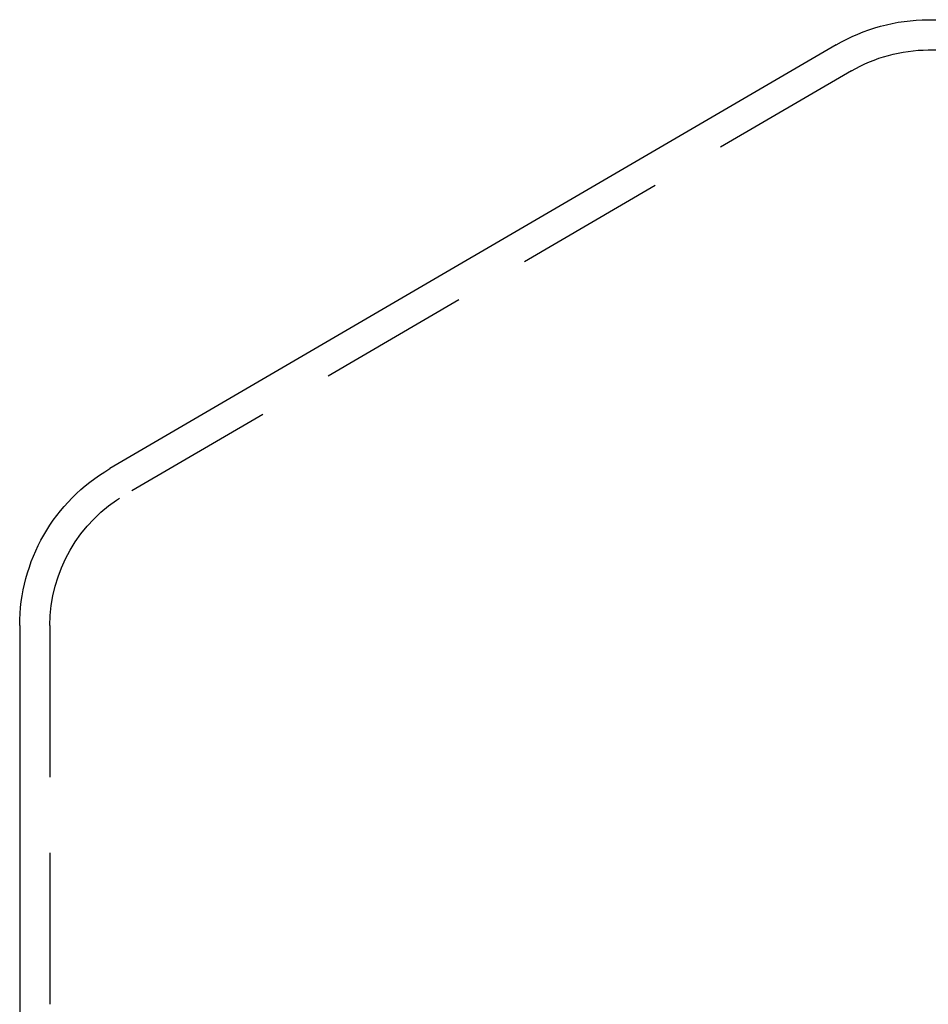
# Model space of a CAD drawing. Extents: x -135 to 831, y -538 to 51.
# Drawn here: x -110 to -80, y 18 to 50 of the extents above; entities that cross this region are included whole.
import ezdxf

# ---------------------------------------------------------------- set-up
doc = ezdxf.new("R2010")
doc.units = 0
doc.header["$LTSCALE"] = 20
doc.linetypes.add('VERDECKT', pattern=[0.375, 0.25, -0.125])
doc.layers.get('0').update_dxf_attribs({"linetype": 'CONTINUOUS'})
doc.layers.add('STEMPEL', color=3, linetype='CONTINUOUS')

# ---------------------------------------------------------------- blocks, each defined once
blk = doc.blocks.new('A$CA4E0C581')
at = {"color": 3, "linetype": 'CONTINUOUS', "extrusion": (0, 1, -2e-16)}
for p, q in [((-21.97918, 169.5), (138.02082, 169.5)), ((-25.02558, 168.66909), (-49.00241, 154.68262)), ((-51.97918, 149.49994), (-51.97918, 119.5))]:
    blk.add_line(p, q, dxfattribs=at)
at = {"color": 1, "linetype": 'VERDECKT', "extrusion": (0, 1, -2e-16)}
for p, q in [((-21.97918, 168.5), (138.02082, 168.5)), ((-24.51968, 167.80649), (-48.49854, 153.81884)), ((-50.97918, 149.49994), (-50.97918, 119.5))]:
    blk.add_line(p, q, dxfattribs=at)
at = {"color": 3, "linetype": 'CONTINUOUS', "extrusion": (0, -2e-16, -1)}
for centre, radius, start, end in [((21.95188, 163.39989), 6.10017, 59.743584, 89.743542), ((45.97918, 149.49994), 6, 0, 59.743584)]:
    blk.add_arc(centre, radius, start, end, dxfattribs=at)
at = {"color": 1, "linetype": 'VERDECKT', "extrusion": (0, -2e-16, -1)}
for centre, start, end in [((21.97918, 163.5), 59.46265, 90), ((45.97918, 149.49994), 360, 59.743584)]:
    blk.add_arc(centre, 5, start, end, dxfattribs=at)

msp = doc.modelspace()

# ---------------------------------------------------------------- block references
at = {"layer": 'STEMPEL'}
msp.add_blockref('A$CA4E0C581', (-58.021, -119.5), dxfattribs=at)

doc.saveas('drawing.dxf')
